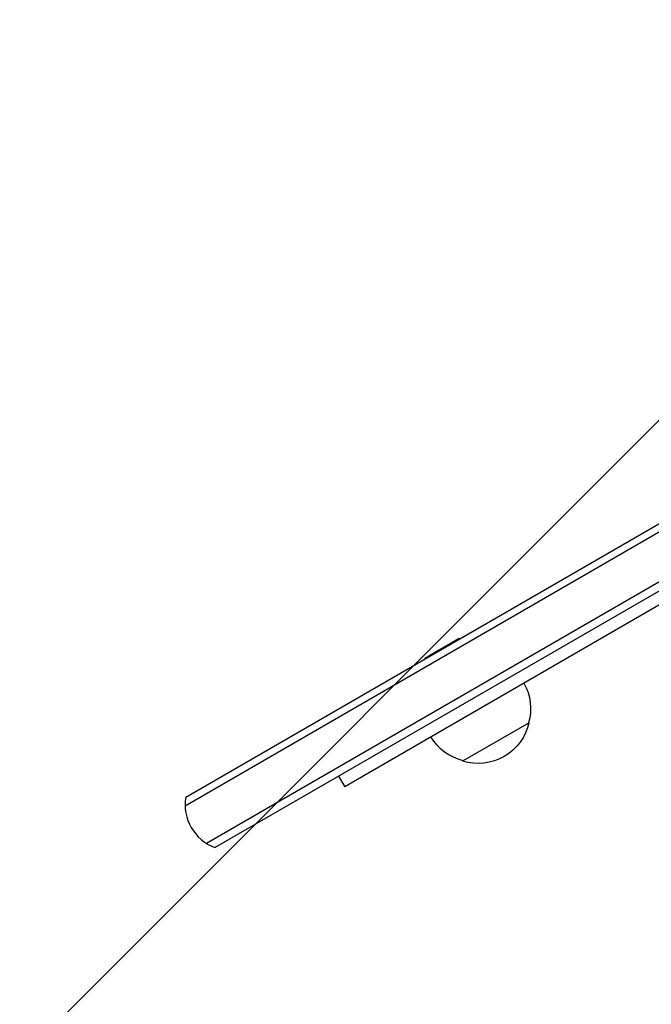
# Model space of a CAD drawing. Units: millimetres. Extents: x -3547 to 4398, y -4082 to 4745.
# Drawn here: x -307 to -101, y 1059 to 1379 of the extents above; entities that cross this region are included whole.
import ezdxf

# ---------------------------------------------------------------- set-up
doc = ezdxf.new("R2010")
doc.units = ezdxf.units.MM
doc.header["$LTSCALE"] = 20
doc.linetypes.add('HIDDEN', pattern=[9.525, 6.35, -3.175])
for name, color, linetype in [('2d', 230, 'Continuous'), ('EN16630-TrainingSpace', 20, 'HIDDEN'), ('EN16630-TrainingSpace_Hatch', 20, 'Continuous')]:
    doc.layers.add(name, color=color, linetype=linetype)

msp = doc.modelspace()

# ---------------------------------------------------------------- hatches: boundary and pattern name
at = {"layer": 'EN16630-TrainingSpace_Hatch'}
h = msp.add_hatch(dxfattribs=at)
h.set_pattern_fill('ANSI31', color=256, scale=100)
h.paths.add_polyline_path([(2602.06, 2367.15, 0.414214), (2510.55, 2708.65), (1090.49, 3528.53, 0.414214), (748.98, 3437.02), (-33.67, 2081.43, 0.404385), (-1000, 1082, 0.002713), (-999.94, 1071.15), (-2297.15, 1071.15, 0.414214), (-2547.15, 821.15), (-2547.15, 260.85, 0.414214), (-2297.15, 10.85), (-557.05, 10.85, 0.147953), (-104.31, -386.53), (288.83, -1067.48, 0.244615), (-300.22, -2199.47, 0.771525), (2286.25, -2877.91, 0.417307), (3683.05, -1495.78, 0.548515), (1717.08, -242.88), (1406.12, 295.73), (1425.49, 329.27, 0.802207), (2378.45, 541, 0.439736), (1835.33, 1039.14)])

# ---------------------------------------------------------------- linework, layer by layer
at = {"layer": '2d'}
for p, q in [((-252.47, 1126.08), (88.06, 1322.69)), ((90.75, 1321.35), (-252.66, 1123.09)), ((97.75, 1309.23), (-245.66, 1110.96)), ((-242.97, 1109.62), (97.56, 1306.23)), ((59.2, 1279.46), (-200.61, 1129.46)), ((-163.23, 1177.72), (-174.49, 1171.22)), ((-163.23, 1177.72), (-163.18, 1177.63)), ((-174.49, 1171.22), (-174.44, 1171.13)), ((-140.48, 1150.32), (-162.13, 1137.82)), ((-202.61, 1132.93), (-200.61, 1129.46))]:
    msp.add_line(p, q, dxfattribs=at)
at = {"layer": '2d', "extrusion": (0, 0, -1)}
for centre, start, end in [((156.97, 1154.88), 150.6413, 195.8135), ((157.07, 1154.05), 192.6679, 287.3321), ((157.84, 1154.38), 284.1865, 329.3587)]:
    msp.add_arc(centre, 17, start, end, dxfattribs=at)
at = {"layer": '2d'}
msp.add_arc((-237.67, 1123.66), 15, 170.7035, 249.2965, dxfattribs=at)
at = {"layer": 'EN16630-TrainingSpace', "flags": 128}
msp.add_lwpolyline([(2378.45, 541, -0.802207), (1425.49, 329.27), (1406.12, 295.73), (1717.08, -242.88, -0.548515), (3683.05, -1495.78, -0.417307), (2286.25, -2877.91, -0.771525), (-300.22, -2199.47, -0.244615), (288.83, -1067.48), (-104.31, -386.53, -0.147953), (-557.05, 10.85), (-2297.15, 10.85, -0.414214), (-2547.15, 260.85), (-2547.15, 821.15, -0.414214), (-2297.15, 1071.15), (-999.94, 1071.15, -0.002713), (-1000, 1082, -0.404385), (-33.67, 2081.43), (748.98, 3437.02, -0.414214), (1090.49, 3528.53), (2510.55, 2708.65, -0.414214), (2602.06, 2367.15), (1835.33, 1039.14, -0.439736)], format="xyb", close=True, dxfattribs=at)

doc.saveas('drawing.dxf')
